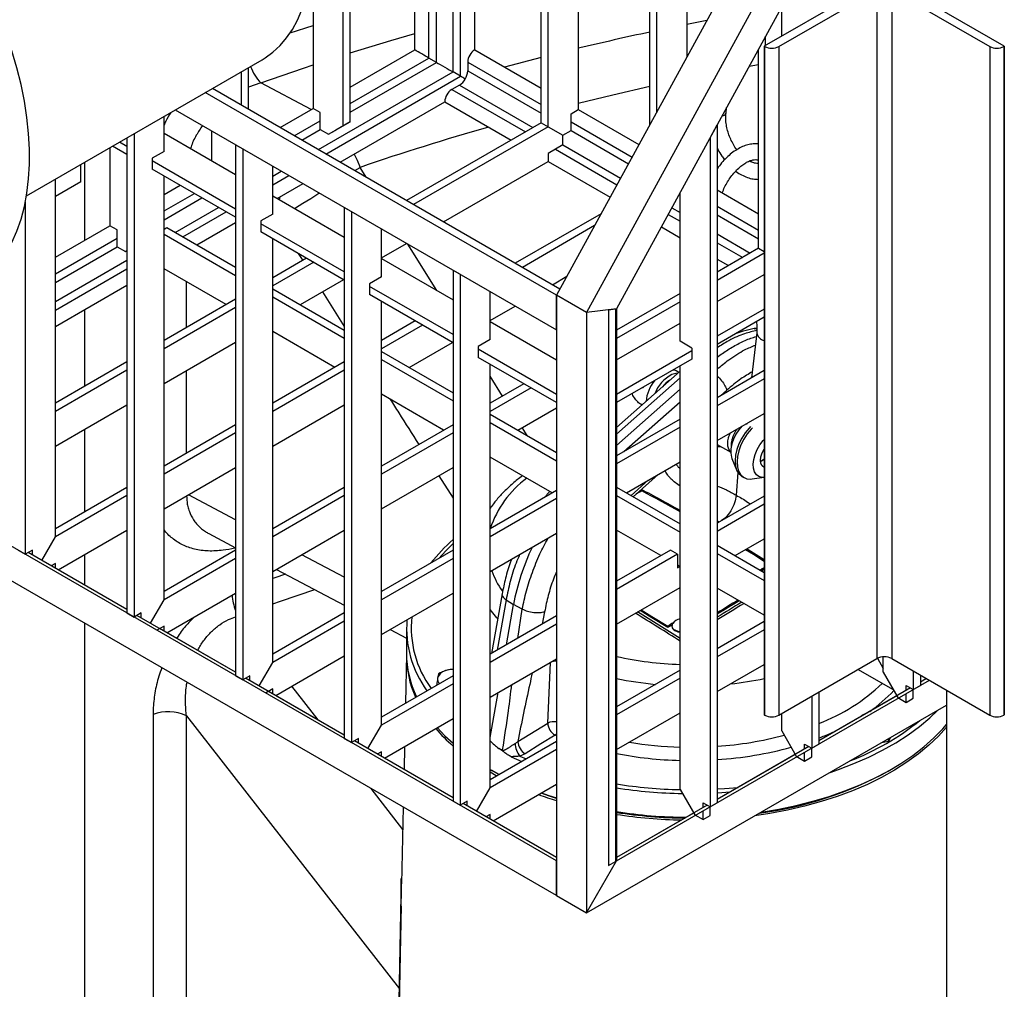
# Model space of a CAD drawing. Units: millimetres. Extents: x 0 to 1277, y 0 to 297.
# Drawn here: x 1001 to 1007, y 34 to 40 of the extents above; entities that cross this region are included whole.
import ezdxf

# ---------------------------------------------------------------- set-up
doc = ezdxf.new("R2010")
doc.units = ezdxf.units.MM
doc.linetypes.add('SLD-Sólida', pattern=[0])

msp = doc.modelspace()

# ---------------------------------------------------------------- linework, layer by layer
at = {"color": 8, "linetype": 'SLD-Sólida', "lineweight": 25}
for p, q in [((1003.3502, 39.7648), (1003.3502, 42.1998)), ((1003.4492, 39.7077), (1003.4492, 42.1998)), ((1003.305, 39.7909), (1003.305, 42.1737)), ((1003.4945, 39.6815), (1003.4945, 42.1737)), ((1004.9682, 40.0155), (1004.8493, 39.9921)), ((1002.4745, 39.9411), (1002.612, 39.9865)), ((1002.834, 39.5191), (1003.305, 39.7909)), ((1003.9767, 39.794), (1003.758, 39.7368)), ((1002.834, 39.4668), (1003.3502, 39.7648)), ((1003.5369, 39.7665), (1003.9767, 39.5125)), ((1005.2225, 39.7427), (1005.2778, 39.7528)), ((1002.6436, 39.2426), (1003.4492, 39.7077)), ((1002.6889, 39.2165), (1003.4945, 39.6815)), ((1003.5369, 39.7142), (1003.9767, 39.4603)), ((1002.2988, 39.6424), (1002.2259, 39.6156)), ((1002.601, 39.4825), (1002.2988, 39.6424)), ((1003.4422, 39.6023), (1003.882, 39.3484)), ((1003.4874, 39.6285), (1003.9272, 39.3746)), ((1002.4994, 39.3259), (1002.6544, 39.4154)), ((1004.1563, 39.4089), (1004.5212, 39.1983)), ((1002.5446, 39.2997), (1002.6549, 39.3634)), ((1004.1558, 39.3569), (1004.4994, 39.1585)), ((1004.1063, 39.2712), (1004.4519, 39.0717)), ((1004.0616, 39.2447), (1004.4302, 39.032)), ((1002.8615, 39.1168), (1002.893, 39.1367)), ((1002.9301, 39.0772), (1002.893, 39.1367)), ((1002.3702, 39.0847), (1002.4216, 39.1144)), ((1002.3702, 39.0325), (1002.4668, 39.0883)), ((1001.7196, 38.8758), (1001.901, 38.9805)), ((1001.7196, 38.8235), (1001.9463, 38.9543)), ((1002.412, 38.9586), (1002.4086, 38.9438)), ((1004.8064, 38.9813), (1004.8083, 38.9802)), ((1001.7862, 38.7476), (1002.0453, 38.8972)), ((1004.7586, 38.8946), (1004.8083, 38.8659)), ((1005.0303, 38.9043), (1005.2778, 38.7615)), ((1001.8314, 38.7215), (1002.0906, 38.8711)), ((1004.7369, 38.8549), (1004.8083, 38.8137)), ((1005.0303, 38.8521), (1005.2778, 38.7092)), ((1005.0303, 38.7378), (1005.2283, 38.6235)), ((1001.0691, 38.5002), (1001.4382, 38.7133)), ((1001.0691, 38.4479), (1001.4387, 38.6613)), ((1003.3527, 38.3988), (1003.1795, 38.6768)), ((1005.0303, 38.6855), (1005.183, 38.5974)), ((1002.5226, 38.6216), (1002.5494, 38.5792)), ((1001.0691, 38.3336), (1001.4976, 38.581)), ((1001.0691, 38.2814), (1001.4976, 38.5288)), ((1001.8532, 38.1773), (1001.8532, 38.4525)), ((1002.668, 38.3912), (1002.7987, 38.184)), ((1001.8532, 37.4262), (1001.8532, 37.9209)), ((1003.7459, 37.7677), (1003.6713, 37.8874)), ((1004.8083, 37.8761), (1004.4279, 37.5389)), ((1005.0878, 37.803), (1005.05, 37.7694)), ((1004.4716, 37.4356), (1004.8083, 37.734)), ((1003.8936, 37.531), (1003.8634, 37.5792)), ((1003.3637, 37.2907), (1003.4492, 37.156)), ((1004.5149, 37.1723), (1004.6181, 37.2638)), ((1004.8083, 37.2366), (1004.803, 37.233)), ((1004.8083, 37.2295), (1004.803, 37.233)), ((1002.1482, 37.0273), (1001.8654, 37.1768)), ((1005.0429, 37.0115), (1005.0303, 37.0212)), ((1002.7987, 36.6832), (1002.5444, 36.8177)), ((1003.7667, 36.5488), (1003.7136, 36.2469)), ((1003.8366, 36.3179), (1003.8639, 36.4928)), ((1003.9972, 36.4772), (1003.9826, 36.4022)), ((1002.6423, 35.8292), (1002.4854, 36.0326)), ((1001.8532, 35.8542), (1003.1289, 34.2194)), ((1004.0687, 35.7343), (1004.0597, 35.738)), ((1003.849, 35.6129), (1003.8876, 35.5962)), ((1003.1482, 35.1738), (1002.9593, 35.4186))]:
    msp.add_line(p, q, dxfattribs=at)
at = {"color": 7, "linetype": 'SLD-Sólida', "lineweight": 25}
for p, q in [((1003.2201, 39.8399), (1003.2201, 42.1247)), ((1003.5793, 39.8399), (1003.5793, 42.1247)), ((1002.834, 39.4097), (1002.834, 41.9018)), ((1002.7916, 39.3852), (1002.7916, 41.8773)), ((1003.9767, 39.4032), (1003.9767, 41.8953)), ((1004.0192, 39.3787), (1004.0192, 41.8708)), ((1002.612, 41.7736), (1002.612, 39.4889)), ((1004.1988, 41.7671), (1004.1988, 39.4823)), ((1004.6273, 39.3923), (1004.6273, 41.5197)), ((1004.6697, 39.4698), (1004.6697, 41.4952)), ((1005.7657, 41.4736), (1004.0687, 38.371)), ((1005.9453, 41.37), (1004.2483, 38.2673)), ((1004.8493, 41.3915), (1004.8493, 39.7982)), ((1006.024, 41.208), (1004.4279, 38.2899)), ((1006.0302, 40.2758), (1005.3117, 39.8611)), ((1006.7486, 39.8611), (1006.0302, 40.2758)), ((1005.3991, 39.8596), (1005.9852, 40.1979)), ((1005.9852, 40.1979), (1005.9852, 36.1969)), ((1006.0751, 40.1979), (1006.6612, 39.8596)), ((1006.0751, 40.1979), (1006.0751, 36.1969)), ((1005.4164, 39.9215), (1005.4164, 40.0972)), ((1005.3202, 39.866), (1005.3202, 39.9214)), ((1002.834, 39.6171), (1003.2201, 39.8399)), ((1003.5793, 39.8399), (1003.9767, 39.6105)), ((1005.2778, 38.6521), (1005.2778, 39.8438)), ((1005.3117, 39.8611), (1005.3143, 39.8596)), ((1005.3117, 39.8611), (1005.3117, 35.86)), ((1005.3143, 39.8596), (1005.3143, 35.8585)), ((1005.3991, 39.8596), (1005.3991, 35.8585)), ((1006.6612, 39.8596), (1006.6612, 35.8585)), ((1006.746, 39.8596), (1006.7486, 39.8611)), ((1006.746, 39.8596), (1006.746, 35.8585)), ((1006.7486, 39.8611), (1006.7486, 35.86)), ((1000.8965, 38.9668), (1002.3065, 39.7809)), ((1003.3502, 39.7648), (1003.305, 39.7909)), ((1005.2711, 39.8316), (1005.2778, 39.8339)), ((1002.2259, 39.4837), (1002.2259, 39.7343)), ((1003.5369, 39.7665), (1003.5369, 39.7142)), ((1002.1835, 39.5082), (1002.1835, 39.7098)), ((1003.4945, 39.6815), (1003.4492, 39.7077)), ((1004.089, 38.4082), (1002.0089, 39.609)), ((1003.4874, 39.6285), (1003.4422, 39.6023)), ((1004.0687, 38.371), (1001.9665, 39.5845)), ((1002.4145, 39.3749), (1002.612, 39.4889)), ((1002.6544, 39.4644), (1002.612, 39.4889)), ((1002.7737, 39.1675), (1003.3997, 39.5289)), ((1003.3997, 39.5289), (1003.7971, 39.2995)), ((1004.1563, 39.4579), (1004.1988, 39.4823)), ((1004.1988, 39.4823), (1004.5619, 39.2727)), ((1005.083, 39.4616), (1005.0867, 39.4944)), ((1001.7196, 39.2321), (1001.7196, 39.442)), ((1001.7868, 39.4808), (1004.0687, 38.1636)), ((1002.6544, 39.3637), (1002.6544, 39.4644)), ((1004.1563, 39.3572), (1004.1563, 39.4579)), ((1002.7044, 39.3349), (1002.7916, 39.3852)), ((1002.834, 39.4097), (1002.7469, 39.3593)), ((1002.7916, 39.3852), (1002.834, 39.4097)), ((1003.9767, 39.4032), (1003.1711, 38.9381)), ((1004.0192, 39.3787), (1003.2135, 38.9136)), ((1003.9767, 39.4032), (1004.0192, 39.3787)), ((1004.0192, 39.3787), (1004.1063, 39.3283)), ((1004.9879, 39.3138), (1005.0303, 39.3913)), ((1005.0303, 39.3913), (1005.0303, 35.3334)), ((1001.4976, 39.3139), (1001.4976, 36.4698)), ((1001.54, 39.3384), (1001.54, 36.4453)), ((1001.7196, 39.3415), (1002.1482, 39.0942)), ((1002.0039, 39.3555), (1002.0039, 39.1774)), ((1002.6544, 39.3637), (1002.7044, 39.3349)), ((1002.7044, 39.3349), (1002.7469, 39.3593)), ((1004.1063, 39.3283), (1004.1563, 39.3572)), ((1004.1063, 39.2706), (1004.1063, 39.3283)), ((1004.9879, 39.3138), (1004.9879, 35.3089)), ((1001.3958, 39.2551), (1001.3958, 38.7868)), ((1001.4976, 39.2134), (1001.4106, 39.2636)), ((1001.4976, 39.2624), (1001.453, 39.2881)), ((1002.1482, 39.2722), (1002.1906, 39.2477)), ((1002.1482, 39.2722), (1002.1482, 36.0943)), ((1002.1906, 39.2477), (1002.1906, 36.0698)), ((1004.1063, 39.2706), (1004.0192, 39.2203)), ((1001.7196, 39.2321), (1001.6489, 39.1913)), ((1001.6489, 39.1913), (1001.6489, 39.126)), ((1004.0192, 39.2203), (1004.0192, 39.1713)), ((1001.2218, 39.0505), (1001.2218, 39.1547)), ((1001.246, 38.7003), (1001.246, 39.1686)), ((1002.1482, 38.8868), (1001.6489, 39.175)), ((1002.3702, 38.8566), (1002.3702, 39.1441)), ((1003.3932, 38.8099), (1004.0192, 39.1713)), ((1004.0192, 39.1713), (1004.3895, 38.9575)), ((1002.1482, 38.8378), (1001.6489, 39.126)), ((1001.7196, 36.549), (1001.7196, 39.0852)), ((1001.0691, 36.9245), (1001.0691, 39.0665)), ((1001.2218, 39.0505), (1001.0691, 38.9624)), ((1001.7196, 38.9737), (1001.8162, 39.0295)), ((1002.3975, 38.9503), (1002.5517, 39.0393)), ((1002.3702, 38.966), (1002.7987, 38.7186)), ((1004.8059, 38.9811), (1004.8069, 38.9816)), ((1004.8069, 38.9816), (1004.8069, 38.9828)), ((1004.8083, 38.0957), (1004.8083, 38.9854)), ((1005.0303, 39.0023), (1005.2778, 38.8594)), ((1000.8895, 38.9284), (1000.8895, 36.8209)), ((1002.7987, 38.8967), (1002.8411, 38.8722)), ((1002.7987, 38.8967), (1002.7987, 35.7187)), ((1002.3702, 38.8566), (1002.2995, 38.8158)), ((1002.8411, 38.8722), (1002.8411, 35.6942)), ((1004.3358, 38.8593), (1003.8216, 38.5625)), ((1001.0691, 38.5982), (1001.3958, 38.7868)), ((1001.4382, 38.7623), (1001.3958, 38.7868)), ((1001.7196, 38.7664), (1001.7366, 38.7762)), ((1001.7366, 38.7762), (1002.1482, 38.5386)), ((1001.9163, 38.6725), (1002.1482, 38.8063)), ((1002.2995, 38.8158), (1002.2995, 38.7505)), ((1002.7987, 38.5113), (1002.2995, 38.7994)), ((1004.2966, 38.7878), (1003.8641, 38.538)), ((1004.6962, 38.7804), (1004.8083, 38.7157)), ((1001.4382, 38.6616), (1001.4382, 38.7623)), ((1001.7196, 38.737), (1002.1482, 38.4896)), ((1002.7987, 38.4623), (1002.2995, 38.7505)), ((1002.7987, 38.7231), (1002.7948, 38.7209)), ((1003.0207, 38.4811), (1003.0207, 38.7685)), ((1001.4382, 38.6616), (1001.4882, 38.6327)), ((1002.3702, 36.1734), (1002.3702, 38.7096)), ((1003.0207, 38.5949), (1003.1711, 38.6817)), ((1001.4882, 38.6327), (1001.4976, 38.6382)), ((1001.4882, 38.6327), (1001.4976, 38.6382)), ((1005.2778, 38.6521), (1005.0303, 38.5092)), ((1005.3117, 38.6227), (1005.0303, 38.4602)), ((1005.2778, 38.6521), (1005.3117, 38.6325)), ((1002.5728, 38.5927), (1002.3702, 38.4757)), ((1002.6152, 38.5682), (1002.3702, 38.4267)), ((1003.0207, 38.5904), (1003.4492, 38.3431)), ((1005.0303, 38.5875), (1005.0982, 38.5484)), ((1002.0916, 38.3149), (1001.7196, 38.5296)), ((1003.0207, 38.4811), (1002.95, 38.4402)), ((1003.4492, 38.5211), (1003.4917, 38.4966)), ((1003.4492, 38.5211), (1003.4492, 35.3432)), ((1003.4917, 38.4966), (1003.4917, 35.3187)), ((1004.0437, 38.4343), (1004.1308, 38.4846)), ((1005.0303, 38.3333), (1005.3117, 38.4957)), ((1001.0691, 38.1834), (1001.4976, 38.4308)), ((1002.5357, 38.3149), (1002.7948, 38.4645)), ((1002.95, 38.4402), (1002.95, 38.3749)), ((1003.4492, 38.1357), (1002.95, 38.4239)), ((1002.3702, 38.4104), (1002.7987, 38.1631)), ((1003.4492, 38.0867), (1002.95, 38.3749)), ((1003.6713, 38.1055), (1003.6713, 38.393)), ((1004.0687, 38.1636), (1004.0687, 38.371)), ((1004.2483, 38.2673), (1004.0687, 38.371)), ((1004.0687, 38.371), (1004.0687, 34.7782)), ((1004.8083, 38.381), (1004.4279, 38.1614)), ((1002.1482, 38.3475), (1001.7196, 38.1002)), ((1002.3702, 38.3614), (1002.7987, 38.1141)), ((1003.0207, 35.7979), (1003.0207, 38.3341)), ((1003.4492, 38.3475), (1003.4454, 38.3453)), ((1003.6713, 38.2193), (1003.8216, 38.3061)), ((1004.8083, 38.332), (1004.4279, 38.1124)), ((1001.246, 37.8267), (1001.246, 38.2855)), ((1002.1482, 38.2986), (1001.7196, 38.0512)), ((1004.4279, 38.2899), (1004.2483, 38.2673)), ((1004.2483, 38.2673), (1004.2483, 34.6745)), ((1004.3798, 38.2838), (1004.4222, 38.2891)), ((1004.3798, 38.2838), (1004.3798, 34.9578)), ((1004.4222, 38.2891), (1004.4222, 34.9823)), ((1004.4279, 38.2899), (1004.4279, 34.9856)), ((1005.3117, 38.2884), (1005.0303, 38.1259)), ((1003.2233, 38.2171), (1003.0207, 38.1002)), ((1003.2657, 38.1926), (1003.0207, 38.0512)), ((1003.6713, 38.2149), (1004.0687, 37.9855)), ((1004.4279, 37.9855), (1004.8083, 38.2051)), ((1005.3117, 38.2394), (1005.0303, 38.0769)), ((1002.7421, 37.9393), (1002.3702, 38.154)), ((1005.2671, 38.146), (1005.2365, 37.8771)), ((1005.2684, 38.1729), (1005.2525, 38.1712)), ((1001.7196, 37.8438), (1002.1482, 38.0912)), ((1003.1862, 37.9393), (1003.4454, 38.0889)), ((1003.6713, 38.1055), (1003.6005, 38.0647)), ((1004.879, 38.0549), (1004.8083, 38.0957)), ((1003.0207, 38.0349), (1003.4492, 37.7875)), ((1003.6005, 38.0647), (1003.6005, 37.9994)), ((1004.0687, 37.7781), (1003.6005, 38.0484)), ((1004.879, 38.0386), (1004.4279, 37.7781)), ((1004.879, 38.0549), (1004.879, 37.9896)), ((1001.4976, 37.972), (1001.0691, 37.7246)), ((1002.7987, 37.972), (1002.3702, 37.7246)), ((1003.0207, 37.9859), (1003.4492, 37.7385)), ((1004.0687, 37.7291), (1003.6005, 37.9994)), ((1003.6713, 35.4224), (1003.6713, 37.9585)), ((1004.879, 37.9896), (1004.4279, 37.7291)), ((1001.4976, 37.923), (1001.0691, 37.6756)), ((1002.7987, 37.923), (1002.3702, 37.6756)), ((1004.8083, 37.9165), (1004.4279, 37.5794)), ((1004.8003, 37.9094), (1004.7853, 37.9181)), ((1004.8083, 35.4126), (1004.8083, 37.9487)), ((1005.3117, 37.9206), (1005.0303, 37.7581)), ((1003.8739, 37.8416), (1003.6713, 37.7246)), ((1005.3117, 37.8716), (1005.0303, 37.7091)), ((1003.3926, 37.5638), (1003.0207, 37.7785)), ((1003.9163, 37.8171), (1003.6713, 37.6756)), ((1004.4279, 37.4729), (1004.8083, 37.8101)), ((1001.0691, 37.4682), (1001.4976, 37.7156)), ((1002.3702, 37.4682), (1002.7987, 37.7156)), ((1003.6713, 37.6593), (1004.0687, 37.4299)), ((1003.8368, 37.5638), (1004.0687, 37.6976)), ((1005.0303, 37.5017), (1005.3117, 37.6642)), ((1002.1482, 37.5964), (1001.7196, 37.3491)), ((1003.4492, 37.5964), (1003.0207, 37.3491)), ((1003.6713, 37.6103), (1004.0687, 37.3809)), ((1004.8083, 37.6299), (1004.4279, 37.4103)), ((1005.2053, 37.6027), (1005.2048, 37.5984)), ((1001.246, 37.0756), (1001.246, 37.5704)), ((1002.1482, 37.5475), (1001.7196, 37.3001)), ((1003.4492, 37.5475), (1003.0207, 37.3001)), ((1004.8083, 37.5809), (1004.4279, 37.3613)), ((1005.0303, 37.4777), (1005.1111, 37.4327)), ((1004.0687, 34.9856), (999.942, 37.3679)), ((1004.0432, 37.1882), (1003.6713, 37.4029)), ((1004.4873, 37.1882), (1004.8083, 37.3735)), ((1005.1181, 37.3947), (1005.1463, 37.3257)), ((1005.3001, 37.3818), (1005.3056, 37.3852)), ((1001.7196, 37.0927), (1002.1482, 37.3401)), ((1003.0207, 37.0927), (1003.4492, 37.3401)), ((1005.1539, 37.3108), (1005.144, 37.1742)), ((1004.5273, 37.1652), (1004.6766, 37.2975)), ((1005.1784, 37.287), (1005.1903, 37.2802)), ((1005.2398, 37.2717), (1005.3117, 37.2815)), ((1001.4976, 37.2209), (1001.0691, 36.9735)), ((1002.7987, 37.2209), (1002.3702, 36.9735)), ((1004.0687, 37.2029), (1003.6713, 36.9735)), ((1004.4279, 37.2226), (1004.8083, 37.0029)), ((1004.0687, 34.7782), (999.9339, 37.1651)), ((1001.4976, 37.1719), (1001.0691, 36.9245)), ((1002.7987, 37.1719), (1002.3702, 36.9245)), ((1004.0687, 37.154), (1003.6713, 36.9245)), ((1004.4279, 37.1736), (1004.8083, 36.954)), ((1005.3117, 37.1695), (1005.0303, 37.007)), ((1005.3117, 37.1205), (1005.0303, 36.958)), ((1001.0867, 36.7273), (1001.4976, 36.9645)), ((1002.3702, 36.7171), (1002.7987, 36.9645)), ((1004.6937, 36.8127), (1004.4279, 36.9662)), ((1000.9881, 36.7842), (1001.0691, 36.9245)), ((1001.9876, 36.945), (1002.1482, 36.8601)), ((1003.6713, 36.7171), (1004.0687, 36.9466)), ((1005.1378, 36.8127), (1005.3117, 36.9131)), ((1000.8471, 36.8454), (1000.8895, 36.8209)), ((1000.9319, 36.8454), (1000.8895, 36.8209)), ((1001.4976, 36.4901), (1000.9071, 36.831)), ((1000.9319, 36.8167), (1000.9319, 36.8454)), ((1002.1482, 36.8454), (1001.7196, 36.598)), ((1003.4492, 36.8454), (1003.0207, 36.598)), ((1004.7503, 36.8454), (1004.4279, 36.6592)), ((1004.7927, 36.8209), (1004.7503, 36.8454)), ((1005.0303, 36.8748), (1005.3117, 36.7123)), ((1001.246, 36.6353), (1001.246, 36.8193)), ((1002.1482, 36.7964), (1001.7196, 36.549)), ((1003.4492, 36.7964), (1003.0207, 36.549)), ((1004.7927, 36.8209), (1004.4279, 36.6102)), ((1004.7927, 36.8209), (1004.7927, 36.7392)), ((1005.0303, 36.8258), (1005.3117, 36.6633)), ((1001.0691, 36.7661), (1001.0443, 36.7518)), ((1001.0691, 36.7375), (1001.0691, 36.7661)), ((1002.3932, 36.7305), (1002.7987, 36.516)), ((1004.8083, 36.7466), (1004.7927, 36.7555)), ((1004.7927, 36.7392), (1004.8069, 36.7474)), ((1005.3, 36.7271), (1005.2942, 36.7224)), ((1004.4279, 36.4028), (1004.8083, 36.6224)), ((1005.3117, 36.4559), (1005.0303, 36.6184)), ((1001.6386, 36.4087), (1001.7196, 36.549)), ((1001.7372, 36.3518), (1002.1482, 36.589)), ((1003.0207, 36.3416), (1003.4492, 36.589)), ((1003.7431, 36.5843), (1003.6804, 36.2277)), ((1003.7667, 36.5488), (1003.8112, 36.5195)), ((1003.7688, 36.2788), (1003.8112, 36.5195)), ((1003.8639, 36.4928), (1003.8112, 36.5195)), ((1001.4976, 36.4698), (1001.54, 36.4453)), ((1001.5825, 36.4698), (1001.54, 36.4453)), ((1002.1482, 36.1145), (1001.5576, 36.4555)), ((1001.5825, 36.4411), (1001.5825, 36.4698)), ((1002.7987, 36.4698), (1002.3702, 36.2224)), ((1002.7987, 36.4208), (1002.3702, 36.1734)), ((1004.0687, 36.4518), (1003.6713, 36.2224)), ((1005.3117, 36.4184), (1005.0303, 36.2559)), ((1001.246, 31.0246), (1001.246, 36.4077)), ((1001.7196, 36.3906), (1001.6772, 36.3661)), ((1002.1482, 36.1145), (1001.6948, 36.3762)), ((1001.7196, 36.3619), (1001.7196, 36.3906)), ((1003.0722, 36.3713), (1003.1705, 36.3193)), ((1003.1705, 36.3706), (1003.1705, 36.2282)), ((1004.0687, 36.4029), (1003.6713, 36.1734)), ((1004.7345, 36.382), (1004.7344, 36.39)), ((1004.7592, 36.3928), (1004.7592, 36.3887)), ((1005.3117, 36.3694), (1005.0303, 36.2069)), ((1002.3878, 35.9762), (1002.7987, 36.2134)), ((1003.1706, 36.2205), (1003.1644, 35.9298)), ((1003.6713, 35.966), (1004.0687, 36.1955)), ((1005.3991, 35.8585), (1005.9852, 36.1969)), ((1005.9891, 36.1989), (1006.0245, 36.1375)), ((1006.0245, 36.1147), (1006.0245, 36.2075)), ((1006.0751, 36.1969), (1006.6612, 35.8585)), ((1002.2892, 36.0331), (1002.3702, 36.1734)), ((1003.4492, 36.1324), (1003.4144, 36.127)), ((1004.0161, 35.8104), (1004.0323, 36.1732)), ((1004.8083, 36.1277), (1004.4279, 35.9081)), ((1005.0303, 35.9995), (1005.3117, 36.162)), ((1006.0853, 36.0093), (1005.8728, 36.132)), ((1002.1482, 36.0943), (1002.1906, 36.0698)), ((1002.233, 36.0943), (1002.1906, 36.0698)), ((1002.7987, 35.739), (1002.2081, 36.0799)), ((1002.233, 36.0656), (1002.233, 36.0943)), ((1003.4492, 36.0943), (1003.0207, 35.8469)), ((1003.3621, 36.1056), (1003.3571, 36.0797)), ((1004.8083, 36.0787), (1004.4279, 35.8591)), ((1004.4279, 34.9856), (1006.3006, 36.0667)), ((1006.0245, 36.1147), (1006.1117, 35.9637)), ((1006.2041, 36.1224), (1006.2041, 36.011)), ((1006.2465, 36.0979), (1006.2465, 36.0355)), ((1006.283, 36.0768), (1006.2465, 36.0558)), ((1002.3702, 36.015), (1002.3278, 35.9905)), ((1002.3702, 35.9864), (1002.3702, 36.015)), ((1003.4492, 36.0453), (1003.0207, 35.7979)), ((1003.352, 36.0381), (1003.352, 36.0392)), ((1006.1865, 36.0211), (1005.6384, 35.7047)), ((1006.1617, 36.0355), (1006.2041, 36.011)), ((1006.1617, 36.0068), (1006.1617, 36.0355)), ((1006.2041, 36.011), (1006.2465, 36.0355)), ((1006.2041, 35.9593), (1006.2041, 36.011)), ((1006.402, 36.0082), (1006.402, 27.7549)), ((1002.7987, 35.739), (1002.3453, 36.0007)), ((1003.6713, 35.724), (1003.7186, 35.9934)), ((1005.596, 35.9722), (1005.596, 35.6599)), ((1005.6384, 35.9967), (1005.6384, 35.6844)), ((1006.1055, 35.9743), (1005.6384, 35.7047)), ((1006.1117, 35.9637), (1006.1617, 35.9348)), ((1006.1617, 35.9348), (1006.1617, 35.9865)), ((1006.1617, 35.9348), (1006.2041, 35.9593)), ((1004.2483, 34.6745), (1006.402, 35.9178)), ((1001.6542, 35.8621), (1001.6542, 33.925)), ((1001.8532, 33.9171), (1001.8532, 35.8542)), ((1003.0383, 35.6007), (1003.4492, 35.8379)), ((1003.4453, 35.8356), (1003.4492, 35.8322)), ((1004.4279, 35.6517), (1004.8083, 35.8713)), ((1005.3117, 35.86), (1005.3143, 35.8585)), ((1005.4164, 35.7636), (1005.4164, 35.8685)), ((1006.746, 35.8585), (1006.7486, 35.86)), ((1002.9397, 35.6576), (1003.0207, 35.7979)), ((1003.8371, 35.7), (1004.0161, 35.8104)), ((1002.7987, 35.7187), (1002.8411, 35.6942)), ((1002.8835, 35.7187), (1002.8411, 35.6942)), ((1002.8835, 35.69), (1002.8835, 35.7187)), ((1005.4164, 35.7636), (1005.5036, 35.6126)), ((1006.0666, 35.7242), (1006.0552, 35.6998)), ((1006.0552, 35.6998), (1006.0552, 35.7176)), ((1003.4492, 35.3634), (1002.8587, 35.7044)), ((1003.1588, 35.6702), (1003.1559, 35.5328)), ((1004.0687, 35.7007), (1003.6713, 35.4713)), ((1004.0687, 35.6518), (1003.6713, 35.4224)), ((1003.7453, 35.6449), (1003.723, 35.6595)), ((1003.723, 35.6595), (1003.7461, 35.6498)), ((1005.5784, 35.6701), (1005.0303, 35.3537)), ((1005.5536, 35.6844), (1005.596, 35.6599)), ((1005.5536, 35.6557), (1005.5536, 35.6844)), ((1005.596, 35.6599), (1005.6384, 35.6844)), ((1005.596, 35.6082), (1005.596, 35.6599)), ((1006.0552, 35.6998), (1006.013, 35.6932)), ((1003.0207, 35.6395), (1002.9959, 35.6252)), ((1003.0207, 35.6108), (1003.0207, 35.6395)), ((1003.7973, 35.6095), (1003.8611, 35.5809)), ((1003.8808, 35.6275), (1003.849, 35.6129)), ((1005.4974, 35.6233), (1005.0303, 35.3536)), ((1005.5036, 35.6126), (1005.5536, 35.5837)), ((1005.5536, 35.5837), (1005.5536, 35.6354)), ((1005.5536, 35.5837), (1005.596, 35.6082)), ((1006.0586, 35.5262), (1006.0728, 35.5344)), ((1003.6713, 35.5327), (1003.6824, 35.5262)), ((1003.6713, 35.5327), (1003.7257, 35.5027)), ((1003.7251, 35.5024), (1003.6826, 35.5261)), ((1003.5902, 35.282), (1003.6713, 35.4224)), ((1003.6889, 35.2251), (1004.0687, 35.4444)), ((1004.8083, 35.4126), (1004.8955, 35.2616)), ((1003.1511, 35.3079), (1003.1413, 34.8496)), ((1003.4492, 35.3432), (1003.4917, 35.3187)), ((1003.5341, 35.3432), (1003.4917, 35.3187)), ((1004.0687, 35.0059), (1003.5092, 35.3288)), ((1003.5341, 35.3145), (1003.5341, 35.3432)), ((1004.9703, 35.319), (1004.4279, 35.0059)), ((1004.9455, 35.3334), (1004.9879, 35.3089)), ((1004.9455, 35.3047), (1004.9455, 35.3334)), ((1004.9879, 35.3089), (1005.0303, 35.3334)), ((1004.9879, 35.2572), (1004.9879, 35.3089)), ((1003.6713, 35.2639), (1003.6464, 35.2496)), ((1003.6713, 35.2353), (1003.6713, 35.2639)), ((1004.8893, 35.2722), (1004.4279, 35.0058)), ((1004.8955, 35.2616), (1004.9455, 35.2327)), ((1004.9455, 35.2327), (1004.9455, 35.2844)), ((1004.9455, 35.2327), (1004.9879, 35.2572)), ((1004.0687, 34.7782), (1004.0687, 34.9856)), ((1004.2483, 34.6745), (1004.4279, 34.9856)), ((1004.3798, 34.9578), (1004.4222, 34.9823)), ((1003.1398, 34.8496), (1003.1398, 34.8796)), ((1003.1398, 34.8796), (1003.1419, 34.8796)), ((1003.1398, 34.8496), (1003.1419, 34.8496)), ((1003.1405, 34.8496), (1003.1407, 34.8629)), ((1004.0687, 34.7782), (1004.2483, 34.6745))]:
    msp.add_line(p, q, dxfattribs=at)
at = {"color": 7, "linetype": 'SLD-Sólida', "lineweight": 25, "flags": 128}
for points in [[(1000.7283, 38.5565), (1000.737, 38.5679), (1000.7756, 38.6247), (1000.8097, 38.6869), (1000.8393, 38.7541), (1000.864, 38.826), (1000.884, 38.9023), (1000.899, 38.9828), (1000.9091, 39.0671), (1000.9141, 39.1549), (1000.9141, 39.2457), (1000.9091, 39.3393), (1000.899, 39.4352), (1000.884, 39.5331), (1000.864, 39.6325), (1000.8393, 39.733), (1000.8097, 39.8343), (1000.7756, 39.9359), (1000.737, 40.0373), (1000.6941, 40.1382), (1000.647, 40.2382), (1000.596, 40.3368), (1000.5413, 40.4337), (1000.483, 40.5284), (1000.4215, 40.6206), (1000.357, 40.7098), (1000.2897, 40.7957), (1000.2199, 40.878), (1000.148, 40.9563), (1000.0742, 41.0303), (999.9987, 41.0997), (999.922, 41.1642), (999.8444, 41.2236), (999.7661, 41.2775), (999.6874, 41.3258), (999.6088, 41.3683), (999.5305, 41.4048), (999.4528, 41.4351), (999.3761, 41.4592), (999.3007, 41.4769), (999.2268, 41.4881), (999.1549, 41.4929), (999.0851, 41.4911), (999.0372, 41.4859)], [(1002.3065, 39.7809), (1002.3245, 39.7918), (1002.3713, 39.8257), (1002.4142, 39.8656), (1002.4531, 39.911), (1002.4877, 39.9619), (1002.518, 40.018), (1002.5437, 40.0789), (1002.5648, 40.1445), (1002.5811, 40.2143), (1002.5925, 40.288), (1002.599, 40.3654), (1002.6006, 40.4458), (1002.5972, 40.5291), (1002.5889, 40.6148), (1002.5757, 40.7024), (1002.5577, 40.7915), (1002.5349, 40.8817), (1002.5075, 40.9726), (1002.4756, 41.0636), (1002.4394, 41.1544), (1002.399, 41.2444), (1002.3547, 41.3333), (1002.3066, 41.4207)], [(1004.7949, 37.9047), (1004.7819, 37.9038), (1004.7596, 37.8973)], [(1004.5796, 37.8167), (1004.5877, 37.8187), (1004.5939, 37.825)], [(1005.1783, 37.5871), (1005.1605, 37.5664), (1005.1425, 37.5396), (1005.1281, 37.5107), (1005.1178, 37.4811), (1005.1121, 37.4521), (1005.1114, 37.4252), (1005.1156, 37.4016), (1005.1181, 37.3947)], [(1005.2295, 37.5852), (1005.2213, 37.5767), (1005.1978, 37.548), (1005.1773, 37.5161), (1005.1604, 37.4822), (1005.1478, 37.4475), (1005.1399, 37.4132), (1005.137, 37.3807), (1005.1392, 37.351), (1005.1464, 37.3253), (1005.1584, 37.3045), (1005.1748, 37.2893), (1005.1784, 37.287)], [(1005.2413, 37.5784), (1005.2331, 37.5698), (1005.2097, 37.5411), (1005.1891, 37.5092), (1005.1723, 37.4753), (1005.1596, 37.4406), (1005.1517, 37.4064), (1005.1488, 37.3738), (1005.1511, 37.3442), (1005.1583, 37.3184), (1005.1703, 37.2976), (1005.1867, 37.2824), (1005.2068, 37.2734), (1005.2299, 37.2709), (1005.2398, 37.2717)], [(1005.3137, 37.2818), (1005.2988, 37.2813), (1005.2802, 37.2862), (1005.265, 37.2972), (1005.2538, 37.3139), (1005.2472, 37.3354), (1005.2455, 37.3608), (1005.2487, 37.3889), (1005.2567, 37.4183), (1005.2692, 37.4478), (1005.2855, 37.4758), (1005.3049, 37.5011), (1005.3117, 37.5086)], [(1005.3117, 37.3403), (1005.3104, 37.3409), (1005.299, 37.3499), (1005.2919, 37.3644), (1005.2896, 37.3832), (1005.2923, 37.4049), (1005.2999, 37.4276), (1005.3116, 37.4496), (1005.3117, 37.4498)], [(1005.3117, 37.3893), (1005.2973, 37.3809), (1005.2897, 37.3783)], [(1005.3117, 36.7784), (1005.2468, 36.8188), (1005.1991, 36.848)], [(1005.3117, 36.7873), (1005.2151, 36.8469), (1005.2064, 36.8522)], [(1005.2998, 36.7352), (1005.3051, 36.7382), (1005.3104, 36.7412), (1005.3117, 36.742)], [(1004.7345, 36.382), (1004.639, 36.4415), (1004.569, 36.4843)], [(1004.5757, 36.4882), (1004.6388, 36.4495), (1004.7344, 36.39)], [(1004.7767, 36.3684), (1004.7938, 36.3615), (1004.8083, 36.359)], [(1004.7768, 36.3643), (1004.7939, 36.3575), (1004.8083, 36.355)], [(1005.7055, 35.5158), (1005.7568, 35.5331), (1005.8489, 35.568), (1005.9369, 35.6063), (1006.0204, 35.6478), (1006.0991, 35.6923), (1006.1726, 35.7397), (1006.2407, 35.7897), (1006.303, 35.8422), (1006.3513, 35.8885)], [(1003.3551, 35.7835), (1003.4006, 35.7352), (1003.4492, 35.6898)], [(1006.402, 35.7859), (1006.3541, 35.7327), (1006.2973, 35.6783), (1006.2344, 35.6261), (1006.1659, 35.5764), (1006.0919, 35.5293), (1006.0128, 35.4851), (1005.9289, 35.4439), (1005.8406, 35.406), (1005.7482, 35.3714), (1005.6521, 35.3404), (1005.5527, 35.313), (1005.4505, 35.2894), (1005.3459, 35.2697), (1005.2556, 35.256)], [(1005.2931, 35.2776), (1005.3985, 35.2954), (1005.502, 35.3171), (1005.6028, 35.3426), (1005.7006, 35.3718), (1005.7949, 35.4046), (1005.8853, 35.4409), (1005.9714, 35.4804), (1006.053, 35.5231), (1006.1296, 35.5688), (1006.2008, 35.6172), (1006.2666, 35.6682), (1006.3264, 35.7216), (1006.3802, 35.777), (1006.402, 35.8022)], [(1004.0597, 35.738), (1003.9749, 35.6856), (1003.8808, 35.6275)], [(1003.7109, 35.4942), (1003.708, 35.4958), (1003.6713, 35.5163)], [(1004.0687, 35.3597), (1004.0266, 35.3733), (1003.9761, 35.3909)], [(1003.979, 35.3926), (1004.0165, 35.3797), (1004.0687, 35.3629)], [(1005.0303, 35.3936), (1005.0312, 35.3936), (1005.1087, 35.3989)]]:
    msp.add_lwpolyline(points, dxfattribs=at)
at = {"color": 8, "linetype": 'SLD-Sólida', "lineweight": 25, "flags": 128}
for points in [[(1002.834, 39.8213), (1003.077, 39.8958), (1003.2201, 39.9378)], [(1002.2988, 39.6424), (1002.5546, 39.7305), (1002.612, 39.7496)], [(1004.1988, 39.5213), (1004.406, 39.5714), (1004.6273, 39.6219)], [(1002.8584, 39.2163), (1002.8752, 39.1798), (1002.893, 39.1367)], [(1002.5013, 38.8903), (1002.5065, 38.8935), (1002.551, 38.9215), (1002.5981, 38.9511), (1002.647, 38.9819), (1002.649, 38.9831)], [(1003.4492, 36.8856), (1003.4056, 36.8425), (1003.3643, 36.7963)], [(1002.4464, 36.7023), (1002.3826, 36.6807), (1002.3702, 36.6764)], [(1002.3702, 36.5247), (1002.4169, 36.5408), (1002.6221, 36.6094)], [(1003.7168, 36.4351), (1003.7111, 36.4415), (1003.6713, 36.4905)], [(1004.0687, 35.7471), (1004.0662, 35.7443), (1004.0597, 35.738)], [(1005.0303, 35.4163), (1005.0731, 35.419), (1005.1557, 35.426)]]:
    msp.add_lwpolyline(points, dxfattribs=at)
at = {"color": 8, "linetype": 'SLD-Sólida', "lineweight": 25}
for centre, radius, start, end in [((1008.2882, 22.8199), 17.5132, 102.06606, 103.50363), ((1002.5045, 39.8378), 0.2837, 199.91156, 223.52918), ((1005.0584, 39.4708), 0.0262, 272.33771, 339.55182), ((1007.865, 24.6413), 15.3244, 105.92095, 108.93195), ((1005.3253, 38.1574), 0.0593, 190.93033, 256.75881), ((1004.2488, 36.7865), 0.6063, 126.15599, 161.98267), ((1004.1619, 36.8951), 0.5111, 199.71528, 215.0889), ((1002.4485, 36.6009), 0.3224, 184.28901, 201.31543), ((1003.8105, 36.3808), 0.6113, 173.81015, 216.33791), ((1004.8642, 38.1646), 2.0031, 257.41726, 268.39922), ((1004.0691, 36.096), 0.0855, 90.28441, 115.46472), ((1004.8572, 38.1469), 2.1135, 258.28006, 264.66727), ((1004.8863, 38.1326), 2.099, 276.1209, 281.69505), ((1005.2189, 36.8898), 1.1606, 291.19215, 313.5168), ((1005.4017, 36.6546), 0.9446, 304.96489, 316.57363), ((1004.0551, 35.7251), 0.0939, 81.67202, 114.54436), ((1005.2525, 37.0593), 1.582, 291.18453, 308.81009), ((1004.8873, 37.784), 2.1169, 273.87266, 284.88542), ((1005.0625, 37.2191), 1.6052, 291.02414, 295.16219), ((1004.8665, 37.89), 2.2236, 260.63296, 268.50109), ((1004.8877, 37.7963), 2.209, 273.70168, 285.35647), ((1004.8657, 37.8963), 2.3097, 259.07286, 268.57581), ((1004.8667, 38.2304), 2.8185, 261.04238, 268.81255)]:
    msp.add_arc(centre, radius, start, end, dxfattribs=at)
at = {"color": 7, "linetype": 'SLD-Sólida', "lineweight": 25}
for centre, radius, start, end in [((1003.629, 39.7623), 0.0922, 122.60548, 177.39452), ((1005.3567, 39.9415), 0.0922, 242.60967, 297.39033), ((1006.7036, 39.9415), 0.0922, 242.60967, 297.39033), ((1003.4294, 39.7191), 0.1076, 302.60548, 357.39452), ((1003.4918, 39.5247), 0.0922, 122.60548, 177.39452), ((1004.8597, 37.7035), 0.2181, 117.30802, 159.00538), ((1004.7592, 37.8725), 0.0525, 60.26745, 82.21243), ((1004.8344, 37.7156), 0.2308, 141.31889, 174.93683), ((1004.8241, 37.7319), 0.1516, 120.25398, 142.84685), ((1009.888, 27.7969), 10.7987, 119.45077, 119.65117), ((999.6523, 27.7874), 10.6306, 60.98633, 62.40582), ((999.6023, 27.7221), 10.705, 60.90152, 62.29912), ((1004.1063, 36.1556), 0.9997, 131.09122, 142.15725), ((1005.1622, 36.27), 1.3739, 154.46848, 169.53884), ((1005.343, 36.6689), 0.0689, 116.98385, 131.41205), ((1010.6644, 27.3254), 10.8244, 119.63658, 119.70812), ((1011.0553, 26.7611), 11.4265, 121.08871, 121.82173), ((1011.048, 26.7652), 11.4123, 121.04877, 121.82337), ((1011.0706, 26.7422), 11.4285, 121.04464, 121.9063), ((1011.0561, 26.7504), 11.4, 120.96445, 121.90972), ((1003.8004, 36.3766), 0.6291, 175.14468, 216.29055), ((998.3793, 26.2854), 11.9014, 57.30362, 58.82247), ((998.3639, 26.2762), 11.9309, 57.30648, 58.74607), ((1004.8198, 36.3668), 0.0689, 99.58439, 143.66185), ((1011.252, 26.3677), 11.9552, 122.84986, 123.03647), ((1011.2511, 26.3619), 11.9527, 122.88178, 123.03792), ((1004.7882, 36.391), 0.029, 184.57271, 246.97409), ((1004.7855, 36.3928), 0.0259, 144.95743, 250.31744), ((1003.7759, 36.2326), 0.6054, 180.41066, 205.87516), ((1003.7697, 36.215), 0.5992, 179.51404, 204.66622), ((1006.0302, 36.1101), 0.0978, 62.60967, 117.39033), ((1003.4239, 36.057), 0.0706, 97.72352, 161.28439), ((1003.4558, 35.9706), 0.1617, 92.32253, 104.8225), ((1003.3959, 36.0753), 0.0391, 173.5752, 225.19624), ((1001.7445, 35.6262), 0.2527, 64.51231, 110.9428), ((1005.3567, 35.9404), 0.0922, 242.60967, 297.39033), ((1005.9506, 35.7786), 0.0937, 109.21352, 130.7811), ((1006.7036, 35.9404), 0.0922, 242.60967, 297.39033), ((1004.1329, 36.4541), 1.0377, 220.65171, 228.78753), ((1004.1109, 35.8182), 0.0952, 184.67075, 237.45201), ((1003.9615, 35.6991), 0.1417, 184.46596, 217.44282), ((1003.9319, 35.7077), 0.0952, 184.67624, 237.48206), ((1003.6579, 35.6608), 0.0889, 349.72219, 352.92088), ((1004.9959, 37.4561), 2.2032, 277.48307, 298.84092), ((1004.8679, 38.2688), 2.8796, 261.21031, 269.07761), ((1004.7263, 37.4784), 2.231, 249.95546, 252.85647), ((1004.868, 38.1269), 2.88, 261.20892, 269.55255), ((1004.8679, 38.0862), 2.8441, 261.09975, 269.38565), ((1004.8672, 38.1024), 2.8718, 261.20005, 269.01575)]:
    msp.add_arc(centre, radius, start, end, dxfattribs=at)
for centre, major_axis, ratio, start_param, end_param in [((1003.2626, 39.8154), (0.06, -0.0346), 0.00007, 0.785439, 2.356235), ((1003.2626, 39.8154), (0.06, -0.0346), 0.00007, 0.785439, 2.356235), ((1003.3997, 39.7362), (0.07, -0.0404), 0.00007, 3.927031, 5.497828), ((1003.3997, 39.7362), (0.07, -0.0404), 0.00007, 3.927031, 5.497828), ((1003.5369, 39.657), (0.06, -0.0346), 0.00007, 1.814905, 2.356235), ((1004.8705, 42.5416), (1.0073, 6.9429), 0.197248, 2.992703, 3.034786)]:
    msp.add_ellipse(centre, major_axis=major_axis, ratio=ratio, start_param=start_param, end_param=end_param, dxfattribs=at)
at = {"color": 8, "linetype": 'SLD-Sólida', "lineweight": 25}
msp.add_ellipse((1005.0208, 37.5618), major_axis=(-0.0368, 0.0938), ratio=0.568887, start_param=2.6852, end_param=3.022496, dxfattribs=at)
for points, knots in [([(1001.7606, 39.4657), (1001.7493, 39.4481), (1001.7332, 39.4229), (1001.7228, 39.3965), (1001.7196, 39.3886)], [0, 0, 0, 0, 0.698908, 1, 1, 1, 1]), ([(1001.9494, 39.387), (1001.9368, 39.3677), (1001.9096, 39.3262), (1001.8869, 39.2791), (1001.8796, 39.2526), (1001.8788, 39.2497)], [0, 0, 0, 0, 0.435007, 0.936943, 1, 1, 1, 1]), ([(1005.268, 38.1604), (1005.2436, 38.1547), (1005.1887, 38.1421), (1005.1082, 38.1067), (1005.0534, 38.0714), (1005.0303, 38.0565)], [0, 0, 0, 0, 0.316348, 0.713006, 1, 1, 1, 1]), ([(1005.2528, 38.1698), (1005.2552, 38.1707), (1005.2602, 38.1727), (1005.2655, 38.1708), (1005.2683, 38.1698)], [0, 0, 0, 0, 0.477048, 1, 1, 1, 1]), ([(1005.0303, 37.9287), (1005.0533, 37.9479), (1005.1072, 37.9931), (1005.1846, 38.0418), (1005.2374, 38.0642), (1005.2588, 38.0732)], [0, 0, 0, 0, 0.3061, 0.719655, 1, 1, 1, 1]), ([(1005.2406, 37.9129), (1005.2177, 37.8996), (1005.1661, 37.8695), (1005.1158, 37.8268), (1005.0878, 37.803)], [0, 0, 0, 0, 0.443537, 1, 1, 1, 1]), ([(1005.0303, 37.8881), (1005.0305, 37.888), (1005.0399, 37.8806), (1005.0575, 37.8597), (1005.0783, 37.8296), (1005.0847, 37.8116), (1005.0878, 37.803)], [0, 0, 0, 0, 0.005748, 0.344855, 0.683961, 1, 1, 1, 1]), ([(1003.0738, 37.7478), (1003.0907, 37.7211), (1003.1474, 37.6311), (1003.2045, 37.5414), (1003.2446, 37.4783)], [0, 0, 0, 0, 0.297548, 1, 1, 1, 1]), ([(1004.803, 37.233), (1004.7927, 37.24), (1004.7753, 37.2518), (1004.7553, 37.2698), (1004.7428, 37.2834), (1004.7302, 37.2999), (1004.7223, 37.3118), (1004.7189, 37.321), (1004.7186, 37.3218)], [0, 0, 0, 0, 0.263678, 0.442313, 0.623539, 0.71459, 0.978264, 1, 1, 1, 1]), ([(1004.7851, 37.3601), (1004.7865, 37.3579), (1004.791, 37.351), (1004.7983, 37.3418), (1004.8057, 37.3353), (1004.8083, 37.3331)], [0, 0, 0, 0, 0.2406369, 0.738271, 1, 1, 1, 1]), ([(1005.0303, 37.2285), (1005.0487, 37.2221), (1005.0864, 37.2089), (1005.1245, 37.186), (1005.144, 37.1742)], [0, 0, 0, 0, 0.48814, 1, 1, 1, 1]), ([(1001.8544, 37.1705), (1001.8553, 37.1539), (1001.8568, 37.1266), (1001.8659, 37.0918), (1001.8794, 37.0549), (1001.8986, 37.0218), (1001.9229, 36.993), (1001.9438, 36.9736), (1001.9653, 36.9575), (1001.9807, 36.9491), (1001.9877, 36.9453)], [0, 0, 0, 0, 0.165417, 0.272655, 0.380715, 0.591142, 0.697972, 0.806361, 0.91274, 1, 1, 1, 1]), ([(1005.144, 37.1742), (1005.167, 37.1619), (1005.1958, 37.1465), (1005.2234, 37.1257), (1005.2288, 37.1216)], [0, 0, 0, 0, 0.801876, 1, 1, 1, 1]), ([(1002.1489, 36.8597), (1002.1471, 36.8592), (1002.1213, 36.8514), (1002.0654, 36.8428), (1001.9835, 36.838), (1001.9019, 36.8491), (1001.829, 36.8745), (1001.7686, 36.915), (1001.7321, 36.9479), (1001.7198, 36.9697), (1001.7196, 36.97)], [0, 0, 0, 0, 0.010187, 0.143508, 0.317654, 0.491769, 0.661166, 0.830532, 0.997689, 1, 1, 1, 1]), ([(1003.8639, 36.4928), (1003.8713, 36.529), (1003.8861, 36.6015), (1003.9225, 36.7127), (1003.9657, 36.819), (1004.0013, 36.886), (1004.018, 36.9173)], [0, 0, 0, 0, 0.258013, 0.516027, 0.77404, 1, 1, 1, 1]), ([(1003.8476, 36.819), (1003.8405, 36.8022), (1003.8177, 36.7488), (1003.7893, 36.6575), (1003.7743, 36.5851), (1003.7667, 36.5488)], [0, 0, 0, 0, 0.185601, 0.5928, 1, 1, 1, 1]), ([(1004.0687, 36.7163), (1004.0624, 36.7018), (1004.0423, 36.6546), (1004.0172, 36.5738), (1004.0038, 36.5094), (1003.9972, 36.4772)], [0, 0, 0, 0, 0.182539, 0.59124, 1, 1, 1, 1]), ([(1003.7439, 36.5842), (1003.7435, 36.5836), (1003.7401, 36.578), (1003.7467, 36.5649), (1003.7602, 36.5541), (1003.7667, 36.5488)], [0, 0, 0, 0, 0.058319, 0.545737, 1, 1, 1, 1]), ([(1001.9028, 36.4473), (1001.887, 36.4317), (1001.8509, 36.3959), (1001.8155, 36.3512), (1001.7981, 36.3227), (1001.7954, 36.3182)], [0, 0, 0, 0, 0.396479, 0.905241, 1, 1, 1, 1]), ([(1001.9212, 36.2455), (1001.9226, 36.2485), (1001.9334, 36.271), (1001.9604, 36.3099), (1002.0028, 36.3593), (1002.0519, 36.4004), (1002.1011, 36.4301), (1002.134, 36.4413), (1002.1482, 36.4461)], [0, 0, 0, 0, 0.031055, 0.238737, 0.441731, 0.644577, 0.84767, 1, 1, 1, 1]), ([(1001.7066, 36.1418), (1001.7002, 36.1248), (1001.6812, 36.074), (1001.6633, 35.9899), (1001.6548, 35.9139), (1001.6543, 35.8723), (1001.6542, 35.8621)], [0, 0, 0, 0, 0.177808, 0.531994, 0.886376, 1, 1, 1, 1]), ([(1003.9232, 36.1115), (1003.9183, 36.0884), (1003.9011, 36.0082), (1003.8707, 35.8706), (1003.8483, 35.7568), (1003.8371, 35.7)], [0, 0, 0, 0, 0.168094, 0.584226, 1, 1, 1, 1]), ([(1001.8532, 35.8542), (1001.8523, 35.8632), (1001.8483, 35.8996), (1001.8477, 35.9657), (1001.8508, 36.0244), (1001.8573, 36.0542), (1001.8574, 36.0547)], [0, 0, 0, 0, 0.1388707, 0.5662256, 0.9932807, 1, 1, 1, 1]), ([(1003.7461, 35.6498), (1003.7583, 35.7279), (1003.7785, 35.8573), (1003.7944, 35.9887), (1003.8006, 36.0407)], [0, 0, 0, 0, 0.603548, 1, 1, 1, 1])]:
    msp.add_open_spline(points, degree=3, knots=knots, dxfattribs=at)
at = {"color": 7, "linetype": 'SLD-Sólida', "lineweight": 25}
for points, knots in [([(1005.1475, 39.2424), (1005.1473, 39.2426), (1005.1399, 39.2515), (1005.1272, 39.2725), (1005.1103, 39.3046), (1005.0971, 39.3389), (1005.0876, 39.3738), (1005.0822, 39.4082), (1005.0809, 39.4378), (1005.0824, 39.4547), (1005.083, 39.4616)], [0, 0, 0, 0, 0.003699, 0.152779, 0.302327, 0.452089, 0.601715, 0.750784, 0.899009, 1, 1, 1, 1]), ([(1005.2778, 39.2768), (1005.2771, 39.2769), (1005.2667, 39.2791), (1005.2453, 39.2778), (1005.2139, 39.2727), (1005.1814, 39.2612), (1005.1487, 39.2442), (1005.1164, 39.2218), (1005.0854, 39.1946), (1005.0562, 39.1637), (1005.0389, 39.1403), (1005.0303, 39.1287)], [0, 0, 0, 0, 0.008386, 0.123164, 0.241534, 0.364183, 0.49027, 0.618144, 0.746263, 0.874007, 1, 1, 1, 1]), ([(1005.0303, 39.2541), (1005.0321, 39.2501), (1005.04, 39.2327), (1005.0547, 39.2081), (1005.069, 39.1894), (1005.0746, 39.1821)], [0, 0, 0, 0, 0.15303, 0.667683, 1, 1, 1, 1]), ([(1005.0612, 38.9845), (1005.0621, 38.9872), (1005.0667, 39.001), (1005.0786, 39.026), (1005.0966, 39.0581), (1005.1177, 39.0882), (1005.1406, 39.1152), (1005.1647, 39.1384), (1005.1889, 39.157), (1005.2124, 39.1707), (1005.2341, 39.1794), (1005.253, 39.1832), (1005.2678, 39.1832), (1005.2746, 39.1809), (1005.2778, 39.1798)], [0, 0, 0, 0, 0.022589, 0.113894, 0.205519, 0.29719, 0.388542, 0.479292, 0.569191, 0.658082, 0.746075, 0.833866, 0.922778, 1, 1, 1, 1]), ([(1005.2778, 39.1596), (1005.2716, 39.1599), (1005.2595, 39.1603), (1005.2409, 39.1653), (1005.2285, 39.1718), (1005.2235, 39.1745)], [0, 0, 0, 0, 0.382869, 0.751749, 1, 1, 1, 1]), ([(1005.1409, 39.1147), (1005.1417, 39.1139), (1005.1529, 39.1043), (1005.1764, 39.0906), (1005.2108, 39.0749), (1005.245, 39.0658), (1005.2672, 39.0651), (1005.2778, 39.0649)], [0, 0, 0, 0, 0.020421, 0.273029, 0.52522, 0.77487, 1, 1, 1, 1]), ([(1005.2649, 38.2123), (1005.2657, 38.207), (1005.2677, 38.1939), (1005.2686, 38.1738), (1005.2684, 38.1568), (1005.2672, 38.1483), (1005.2669, 38.1463)], [0, 0, 0, 0, 0.22168, 0.551745, 0.890103, 1, 1, 1, 1]), ([(1005.2525, 38.1712), (1005.2305, 38.1669), (1005.1928, 38.1594), (1005.1546, 38.1453), (1005.1386, 38.1394)], [0, 0, 0, 0, 0.581565, 1, 1, 1, 1]), ([(1005.0303, 38.001), (1005.0513, 38.0161), (1005.0953, 38.0476), (1005.1627, 38.0847), (1005.2202, 38.1111), (1005.2536, 38.1208), (1005.2646, 38.1239)], [0, 0, 0, 0, 0.268691, 0.562539, 0.855806, 1, 1, 1, 1]), ([(1004.5833, 37.7139), (1004.5753, 37.718), (1004.5594, 37.7262), (1004.5388, 37.7502), (1004.5259, 37.7705), (1004.5225, 37.7823), (1004.5222, 37.7836)], [0, 0, 0, 0, 0.3202421, 0.6404708, 0.9611725, 1, 1, 1, 1]), ([(1005.113, 37.4328), (1005.1121, 37.4335), (1005.1081, 37.4363), (1005.1028, 37.4438), (1005.0974, 37.4552), (1005.0942, 37.4686), (1005.0932, 37.4836), (1005.0943, 37.4996), (1005.0975, 37.5164), (1005.1023, 37.5324), (1005.1068, 37.5425), (1005.1089, 37.5471)], [0, 0, 0, 0, 0.0373198, 0.1619518, 0.2830921, 0.4077444, 0.5289017, 0.6535703, 0.7747648, 0.899473, 1, 1, 1, 1]), ([(1005.1508, 37.5713), (1005.1499, 37.5701), (1005.1453, 37.5647), (1005.1379, 37.5532), (1005.1293, 37.5373), (1005.1224, 37.5205), (1005.1173, 37.5037), (1005.1143, 37.487), (1005.1132, 37.474), (1005.1139, 37.4672), (1005.1141, 37.4652)], [0, 0, 0, 0, 0.03922, 0.187135, 0.33934, 0.487224, 0.639398, 0.787262, 0.939417, 1, 1, 1, 1]), ([(1005.3, 37.3819), (1005.2998, 37.3817), (1005.2966, 37.3795), (1005.2933, 37.3781), (1005.2904, 37.3768)], [0, 0, 0, 0, 0.085924, 1, 1, 1, 1]), ([(1005.2905, 37.3762), (1005.2905, 37.3762), (1005.2923, 37.3771), (1005.2941, 37.3782), (1005.2959, 37.3793)], [0, 0, 0, 0, 0.005005, 1, 1, 1, 1]), ([(1003.8654, 37.2909), (1003.8648, 37.2905), (1003.8438, 37.2761), (1003.8067, 37.2451), (1003.7552, 37.198), (1003.7096, 37.1484), (1003.684, 37.1136), (1003.6713, 37.0963)], [0, 0, 0, 0, 0.007299, 0.257098, 0.506477, 0.754946, 1, 1, 1, 1]), ([(1004.0276, 37.1972), (1004.0225, 37.1916), (1004.0135, 37.1814), (1004.0056, 37.1697), (1004.0021, 37.1645)], [0, 0, 0, 0, 0.554557, 1, 1, 1, 1]), ([(1005.144, 37.1742), (1005.1417, 37.1593), (1005.1368, 37.1281), (1005.1131, 37.0799), (1005.0846, 37.0417), (1005.0645, 37.0277), (1005.0568, 37.0223)], [0, 0, 0, 0, 0.265115, 0.552608, 0.828764, 1, 1, 1, 1]), ([(1003.7996, 36.7913), (1003.7977, 36.7863), (1003.7827, 36.7487), (1003.7626, 36.679), (1003.7495, 36.6156), (1003.7431, 36.5844)], [0, 0, 0, 0, 0.071823, 0.54354, 1, 1, 1, 1]), ([(1005.2889, 36.7255), (1005.2897, 36.7268), (1005.292, 36.7305), (1005.2967, 36.7333), (1005.2998, 36.7352)], [0, 0, 0, 0, 0.338276, 1, 1, 1, 1]), ([(1003.8639, 36.4928), (1003.8738, 36.4884), (1003.8943, 36.4795), (1003.9321, 36.4722), (1003.9691, 36.4708), (1003.988, 36.4751), (1003.9972, 36.4772)], [0, 0, 0, 0, 0.241198, 0.5, 0.758802, 1, 1, 1, 1]), ([(1003.4144, 36.127), (1003.4103, 36.1258), (1003.3926, 36.1207), (1003.3753, 36.1121), (1003.3621, 36.1056)], [0, 0, 0, 0, 0.231849, 1, 1, 1, 1]), ([(1003.3571, 36.0797), (1003.3569, 36.0789), (1003.3552, 36.0676), (1003.3536, 36.0528), (1003.352, 36.0392)], [0, 0, 0, 0, 0.070201, 1, 1, 1, 1]), ([(1003.7461, 35.6498), (1003.7461, 35.6498), (1003.7466, 35.6496), (1003.7484, 35.6491), (1003.7508, 35.6489), (1003.7534, 35.6491), (1003.7555, 35.6495), (1003.7586, 35.6503), (1003.7626, 35.6519), (1003.7674, 35.6543), (1003.7722, 35.657), (1003.7772, 35.6601), (1003.7824, 35.6635), (1003.7877, 35.6671), (1003.7932, 35.6708), (1003.7985, 35.6744), (1003.8039, 35.678), (1003.8092, 35.6815), (1003.8147, 35.6849), (1003.8184, 35.687), (1003.8202, 35.6881)], [0, 0, 0, 0, 0.000013, 0.023603, 0.07209, 0.096961, 0.126604, 0.156424, 0.222251, 0.288737, 0.35644, 0.424375, 0.497873, 0.57158, 0.645978, 0.720658, 0.789094, 0.857924, 0.928491, 1, 1, 1, 1]), ([(1003.8202, 35.6881), (1003.8262, 35.6918), (1003.8321, 35.6955), (1003.8371, 35.7), (1003.8371, 35.7)], [0, 0, 0, 0, 0.999945, 1, 1, 1, 1]), ([(1003.7973, 35.6095), (1003.7901, 35.6132), (1003.7757, 35.6207), (1003.7603, 35.633), (1003.7503, 35.6416), (1003.747, 35.6438), (1003.7453, 35.6449)], [0, 0, 0, 0, 0.3981534, 0.8075386, 0.9033952, 1, 1, 1, 1]), ([(1003.849, 35.6129), (1003.8391, 35.6119), (1003.8214, 35.61), (1003.8047, 35.6097), (1003.7973, 35.6095)], [0, 0, 0, 0, 0.55626, 1, 1, 1, 1]), ([(1003.1398, 34.8796), (1003.1365, 34.6978), (1003.13, 34.3356), (1003.1227, 33.9733), (1003.119, 33.7929)], [0, 0, 0, 0, 0.501823, 1, 1, 1, 1]), ([(1003.119, 33.7247), (1003.1227, 33.9129), (1003.13, 34.2878), (1003.1365, 34.6628), (1003.1398, 34.8496)], [0, 0, 0, 0, 0.501823, 1, 1, 1, 1]), ([(1003.136, 34.6019), (1003.1364, 34.6231), (1003.1371, 34.6552), (1003.1379, 34.6914), (1003.1383, 34.7074), (1003.1384, 34.713), (1003.1385, 34.7145), (1003.1385, 34.7155), (1003.1385, 34.7159), (1003.1385, 34.716), (1003.1385, 34.7158), (1003.1385, 34.7155), (1003.1385, 34.7149), (1003.1385, 34.7137), (1003.1384, 34.7091), (1003.1382, 34.6925), (1003.137, 34.6302), (1003.1341, 34.4818), (1003.1297, 34.2567), (1003.1244, 33.9894), (1003.1208, 33.8112), (1003.119, 33.7221), (1003.119, 33.7211)], [0, 0, 0, 0, 0.061528, 0.09331, 0.109213, 0.111877, 0.113804, 0.115482, 0.116473, 0.117054, 0.117487, 0.117922, 0.118302, 0.118978, 0.120814, 0.128415, 0.158549, 0.278786, 0.519092, 0.759458, 0.997409, 1, 1, 1, 1])]:
    msp.add_open_spline(points, degree=3, knots=knots, dxfattribs=at)

doc.saveas('drawing.dxf')
